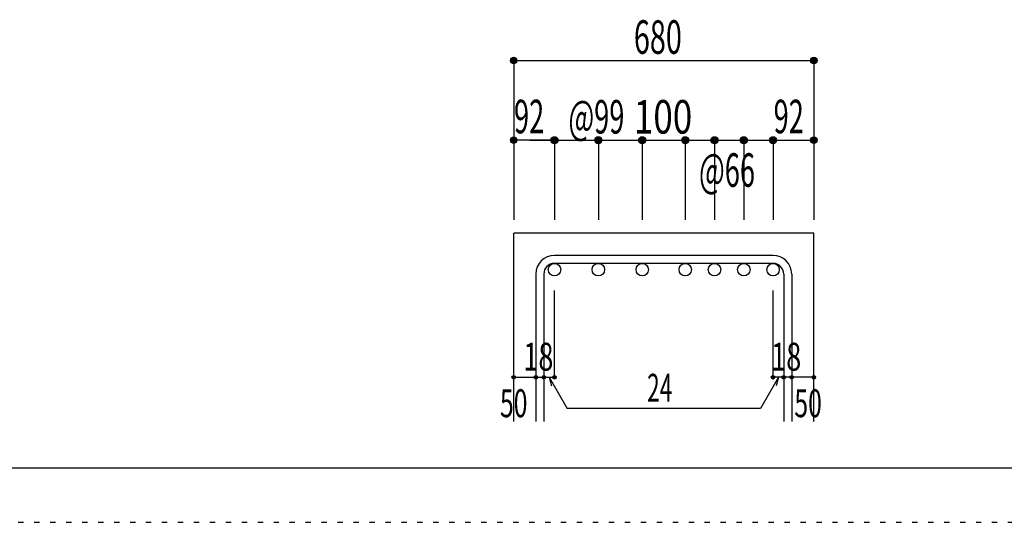
# Model space of a CAD drawing. Units: inches. Extents: x 141 to 12441, y 138 to 8778.
# Drawn here: x 5400 to 7620, y 138 to 1272 of the extents above; entities that cross this region are included whole.
import ezdxf

# ---------------------------------------------------------------- set-up
doc = ezdxf.new("R2010")
doc.units = ezdxf.units.IN
doc.header["$LTSCALE"] = 30
doc.header["$MEASUREMENT"] = 0
doc.linetypes.add('DIVIDE', pattern=[13.2, 5, -0.8, 0.4, -0.8, 0.4, -0.8, 5])
doc.linetypes.add('DOT', pattern=[1.6, 0.4, -0.8, 0.4])
for name, color, linetype in [('002', 7, 'Continuous'), ('006', 7, 'Continuous'), ('007', 7, 'Continuous'), ('014', 7, 'Continuous'), ('241', 7, 'Continuous'), ('250', 7, 'Continuous')]:
    doc.layers.add(name, color=color, linetype=linetype)
doc.styles.add('DRACAD', font='txt', dxfattribs={"width": 0.85, "bigfont": 'extfont2'})

msp = doc.modelspace()

# ---------------------------------------------------------------- linework, layer by layer
at = {"layer": '002', "color": 2, "linetype": 'Continuous'}
for p, q in [((6513.9, 365.1), (6513.9, 790.1)), ((7190.9, 790.1), (6513.9, 790.1)), ((7190.9, 365.1), (7190.9, 790.1))]:
    msp.add_line(p, q, dxfattribs=at)
at = {"layer": '006', "color": 3, "linetype": 'Continuous'}
for centre in [(6605.9, 708.1), (6704.9, 708.1), (6803.9, 708.1), (6900.9, 708.1), (6966.9, 708.1), (7032.9, 708.1), (7098.9, 708.1)]:
    msp.add_circle(centre, 14, dxfattribs=at)
at = {"layer": '007', "color": 7, "linetype": 'Continuous'}
for p, q in [((7098.9, 740.1), (6605.9, 740.1)), ((7098.9, 722.1), (6605.9, 722.1)), ((6563.9, 698.1), (6563.9, 365.1)), ((6581.9, 698.1), (6581.9, 365.1)), ((7122.9, 698.1), (7122.9, 365.1)), ((7140.9, 698.1), (7140.9, 365.1))]:
    msp.add_line(p, q, dxfattribs=at)
for centre, radius, start, end in [((6605.9, 698.1), 42, 90, 180), ((7098.9, 698.1), 42, 0, 90), ((6605.9, 698.1), 24, 90, 180), ((7098.9, 698.1), 24, 0, 90)]:
    msp.add_arc(centre, radius, start, end, dxfattribs=at)
at = {"layer": '014', "color": 4, "linetype": 'Continuous'}
for p, q in [((6513.9, 1180.1), (6513.9, 1000.1)), ((6513.9, 1180.1), (7190.9, 1180.1)), ((7190.9, 1180.1), (7190.9, 1000.1)), ((6513.9, 1000.1), (6513.9, 820.1)), ((6599.9, 1000.1), (6513.9, 1000.1)), ((6550, 1000.1), (6605.9, 1000.1)), ((6605.9, 1000.1), (6803.9, 1000.1)), ((6605.9, 1000.1), (6605.9, 820.1)), ((6704.9, 1000.1), (6704.9, 820.1)), ((6803.9, 1000.1), (6803.9, 820.1)), ((6803.9, 1000.1), (6900.9, 1000.1)), ((6900.9, 1000.1), (6900.9, 820.1)), ((6900.9, 1000.1), (6900.9, 820.1)), ((6900.9, 1000.1), (7098.9, 1000.1)), ((6966.9, 1000.1), (6966.9, 820.1)), ((7032.9, 1000.1), (7032.9, 820.1)), ((7098.9, 1000.1), (7098.9, 820.1)), ((7104.9, 1000.1), (7190.9, 1000.1)), ((7190.9, 1000.1), (7190.9, 820.1)), ((6605.9, 465.1), (6605.9, 661.2)), ((7098.9, 465.1), (7098.9, 661.2)), ((6513.9, 465.1), (6563.9, 465.1)), ((6563.9, 465.1), (6581.9, 465.1)), ((6581.9, 465.1), (6605.9, 465.1)), ((6593.9, 465.1), (6634.4, 395)), ((6593.9, 465.1), (6599.1, 445.8)), ((7110.9, 465.1), (7070.5, 395)), ((7122.9, 465.1), (7098.9, 465.1)), ((7110.9, 465.1), (7105.8, 445.8)), ((7140.9, 465.1), (7122.9, 465.1)), ((7190.9, 465.1), (7140.9, 465.1)), ((7070.5, 395), (6634.4, 395))]:
    msp.add_line(p, q, dxfattribs=at)
for centre, radius in [((6513.9, 1180.1), 7.2), ((6513.9, 1180.1), 6.4), ((6513.9, 1180.1), 5.6), ((6513.9, 1180.1), 4.8), ((6513.9, 1180.1), 4), ((6513.9, 1180.1), 3.2), ((6513.9, 1180.1), 2.4), ((6513.9, 1180.1), 1.6), ((6513.9, 1180.1), 0.8), ((7190.9, 1180.1), 7.2), ((7190.9, 1180.1), 6.4), ((7190.9, 1180.1), 5.6), ((7190.9, 1180.1), 4.8), ((7190.9, 1180.1), 4), ((7190.9, 1180.1), 3.2), ((7190.9, 1180.1), 2.4), ((7190.9, 1180.1), 1.6), ((7190.9, 1180.1), 0.8), ((6513.9, 1000.1), 7.2), ((6513.9, 1000.1), 6.4), ((6513.9, 1000.1), 5.6), ((6513.9, 1000.1), 4.8), ((6513.9, 1000.1), 4), ((6513.9, 1000.1), 3.2), ((6513.9, 1000.1), 2.4), ((6513.9, 1000.1), 1.6), ((6513.9, 1000.1), 0.8), ((6605.9, 1000.1), 8), ((6605.9, 1000.1), 7.2), ((6605.9, 1000.1), 6.4), ((6605.9, 1000.1), 5.6), ((6605.9, 1000.1), 4.8), ((6605.9, 1000.1), 4), ((6605.9, 1000.1), 3.2), ((6605.9, 1000.1), 2.4), ((6605.9, 1000.1), 1.6), ((6605.9, 1000.1), 0.8), ((6704.9, 1000.1), 8), ((6704.9, 1000.1), 7.2), ((6704.9, 1000.1), 6.4), ((6704.9, 1000.1), 5.6), ((6704.9, 1000.1), 4.8), ((6704.9, 1000.1), 4), ((6704.9, 1000.1), 3.2), ((6704.9, 1000.1), 2.4), ((6704.9, 1000.1), 1.6), ((6704.9, 1000.1), 0.8), ((6803.9, 1000.1), 8), ((6803.9, 1000.1), 7.2), ((6803.9, 1000.1), 6.4), ((6803.9, 1000.1), 5.6), ((6803.9, 1000.1), 4.8), ((6803.9, 1000.1), 4), ((6803.9, 1000.1), 3.2), ((6803.9, 1000.1), 2.4), ((6803.9, 1000.1), 1.6), ((6803.9, 1000.1), 0.8), ((6900.9, 1000.1), 8), ((6900.9, 1000.1), 7.2), ((6900.9, 1000.1), 6.4), ((6900.9, 1000.1), 5.6), ((6900.9, 1000.1), 4.8), ((6900.9, 1000.1), 4), ((6900.9, 1000.1), 3.2), ((6900.9, 1000.1), 2.4), ((6900.9, 1000.1), 1.6), ((6900.9, 1000.1), 0.8), ((6966.9, 1000.1), 8), ((6966.9, 1000.1), 7.2), ((6966.9, 1000.1), 6.4), ((6966.9, 1000.1), 5.6), ((6966.9, 1000.1), 4.8), ((6966.9, 1000.1), 4), ((6966.9, 1000.1), 3.2), ((6966.9, 1000.1), 2.4), ((6966.9, 1000.1), 1.6), ((6966.9, 1000.1), 0.8), ((7032.9, 1000.1), 8), ((7032.9, 1000.1), 7.2), ((7032.9, 1000.1), 6.4), ((7032.9, 1000.1), 5.6), ((7032.9, 1000.1), 4.8), ((7032.9, 1000.1), 4), ((7032.9, 1000.1), 3.2), ((7032.9, 1000.1), 2.4), ((7032.9, 1000.1), 1.6), ((7032.9, 1000.1), 0.8), ((7098.9, 1000.1), 8), ((7098.9, 1000.1), 7.2), ((7098.9, 1000.1), 6.4), ((7098.9, 1000.1), 5.6), ((7098.9, 1000.1), 4.8), ((7098.9, 1000.1), 4), ((7098.9, 1000.1), 3.2), ((7098.9, 1000.1), 2.4), ((7098.9, 1000.1), 1.6), ((7098.9, 1000.1), 0.8), ((7190.9, 1000.1), 7.2), ((7190.9, 1000.1), 6.4), ((7190.9, 1000.1), 5.6), ((7190.9, 1000.1), 4.8), ((7190.9, 1000.1), 4), ((7190.9, 1000.1), 3.2), ((7190.9, 1000.1), 2.4), ((7190.9, 1000.1), 1.6), ((7190.9, 1000.1), 0.8), ((6513.9, 465.1), 4), ((6513.9, 465.1), 3.6), ((6513.9, 465.1), 3.2), ((6513.9, 465.1), 2.8), ((6513.9, 465.1), 2.4), ((6513.9, 465.1), 2), ((6513.9, 465.1), 1.6), ((6563.9, 465.1), 4), ((6563.9, 465.1), 3.6), ((6563.9, 465.1), 3.2), ((6563.9, 465.1), 2.8), ((6563.9, 465.1), 2.4), ((6563.9, 465.1), 2), ((6563.9, 465.1), 1.6), ((6581.9, 465.1), 4), ((6581.9, 465.1), 3.6), ((6581.9, 465.1), 3.2), ((6581.9, 465.1), 2.8), ((6581.9, 465.1), 2.4), ((6581.9, 465.1), 2), ((6581.9, 465.1), 1.6), ((6605.9, 465.1), 4), ((6605.9, 465.1), 3.6), ((6605.9, 465.1), 3.2), ((6605.9, 465.1), 2.8), ((6605.9, 465.1), 2.4), ((6605.9, 465.1), 2), ((6605.9, 465.1), 1.6), ((7098.9, 465.1), 4), ((7098.9, 465.1), 3.6), ((7098.9, 465.1), 3.2), ((7098.9, 465.1), 2.8), ((7098.9, 465.1), 2.4), ((7098.9, 465.1), 2), ((7098.9, 465.1), 1.6), ((7122.9, 465.1), 4), ((7122.9, 465.1), 3.6), ((7122.9, 465.1), 3.2), ((7122.9, 465.1), 2.8), ((7122.9, 465.1), 2.4), ((7122.9, 465.1), 2), ((7122.9, 465.1), 1.6), ((7140.9, 465.1), 4), ((7140.9, 465.1), 3.6), ((7140.9, 465.1), 3.2), ((7140.9, 465.1), 2.8), ((7140.9, 465.1), 2.4), ((7140.9, 465.1), 2), ((7140.9, 465.1), 1.6), ((7190.9, 465.1), 4), ((7190.9, 465.1), 3.6), ((7190.9, 465.1), 3.2), ((7190.9, 465.1), 2.8), ((7190.9, 465.1), 2.4), ((7190.9, 465.1), 2), ((7190.9, 465.1), 1.6), ((6513.9, 465.1), 1.2), ((6513.9, 465.1), 0.8), ((6513.9, 465.1), 0.4), ((6563.9, 465.1), 1.2), ((6563.9, 465.1), 0.8), ((6563.9, 465.1), 0.4), ((6581.9, 465.1), 1.2), ((6581.9, 465.1), 0.8), ((6581.9, 465.1), 0.4), ((6605.9, 465.1), 1.2), ((6605.9, 465.1), 0.8), ((6605.9, 465.1), 0.4), ((7098.9, 465.1), 1.2), ((7098.9, 465.1), 0.8), ((7098.9, 465.1), 0.4), ((7122.9, 465.1), 1.2), ((7122.9, 465.1), 0.8), ((7122.9, 465.1), 0.4), ((7140.9, 465.1), 1.2), ((7140.9, 465.1), 0.8), ((7140.9, 465.1), 0.4), ((7190.9, 465.1), 1.2), ((7190.9, 465.1), 0.8), ((7190.9, 465.1), 0.4)]:
    msp.add_circle(centre, radius, dxfattribs=at)
at = {"layer": '014', "color": 7, "linetype": 'Continuous'}
for p in [(6513.9, 1180.1), (6513.9, 1180.1), (6513.9, 1180.1), (6513.9, 1180.1), (6513.9, 1180.1), (6513.9, 1180.1), (6513.9, 1180.1), (6513.9, 1180.1), (6513.9, 1180.1), (6513.9, 1180.1), (6513.9, 1180.1), (6513.9, 1180.1), (6513.9, 1180.1), (6513.9, 1180.1), (6513.9, 1180.1), (6513.9, 1180.1), (6513.9, 1180.1), (6513.9, 1180.1), (6513.9, 1180.1), (6513.9, 1180.1), (6513.9, 1180.1), (6513.9, 1180.1), (6513.9, 1180.1), (7190.9, 1180.1), (7190.9, 1180.1), (7190.9, 1180.1), (7190.9, 1180.1), (7190.9, 1180.1), (7190.9, 1180.1), (7190.9, 1180.1), (7190.9, 1180.1), (7190.9, 1180.1), (7190.9, 1180.1), (7190.9, 1180.1), (7190.9, 1180.1), (7190.9, 1180.1), (7190.9, 1180.1), (7190.9, 1180.1), (7190.9, 1180.1), (7190.9, 1180.1), (7190.9, 1180.1), (7190.9, 1180.1), (7190.9, 1180.1), (7190.9, 1180.1), (7190.9, 1180.1), (7190.9, 1180.1), (6513.9, 1000.1), (6513.9, 1000.1), (6513.9, 1000.1), (6513.9, 1000.1), (6513.9, 1000.1), (6513.9, 1000.1), (6513.9, 1000.1), (6513.9, 1000.1), (6513.9, 1000.1), (6513.9, 1000.1), (6513.9, 1000.1), (6513.9, 1000.1), (6513.9, 1000.1), (6513.9, 1000.1), (6513.9, 1000.1), (6513.9, 1000.1), (6605.9, 1000.1), (6605.9, 1000.1), (6605.9, 1000.1), (6605.9, 1000.1), (6605.9, 1000.1), (6605.9, 1000.1), (6605.9, 1000.1), (6605.9, 1000.1), (6605.9, 1000.1), (6605.9, 1000.1), (6605.9, 1000.1), (6605.9, 1000.1), (6605.9, 1000.1), (6605.9, 1000.1), (6605.9, 1000.1), (6605.9, 1000.1), (6605.9, 1000.1), (6605.9, 1000.1), (6704.9, 1000.1), (6704.9, 1000.1), (6704.9, 1000.1), (6704.9, 1000.1), (6704.9, 1000.1), (6704.9, 1000.1), (6704.9, 1000.1), (6704.9, 1000.1), (6704.9, 1000.1), (6704.9, 1000.1), (6704.9, 1000.1), (6704.9, 1000.1), (6704.9, 1000.1), (6704.9, 1000.1), (6704.9, 1000.1), (6704.9, 1000.1), (6704.9, 1000.1), (6704.9, 1000.1), (6803.9, 1000.1), (6803.9, 1000.1), (6803.9, 1000.1), (6803.9, 1000.1), (6803.9, 1000.1), (6803.9, 1000.1), (6803.9, 1000.1), (6803.9, 1000.1), (6803.9, 1000.1), (6803.9, 1000.1), (6803.9, 1000.1), (6803.9, 1000.1), (6803.9, 1000.1), (6803.9, 1000.1), (6803.9, 1000.1), (6803.9, 1000.1), (6803.9, 1000.1), (6803.9, 1000.1), (6900.9, 1000.1), (6900.9, 1000.1), (6900.9, 1000.1), (6900.9, 1000.1), (6900.9, 1000.1), (6900.9, 1000.1), (6900.9, 1000.1), (6900.9, 1000.1), (6900.9, 1000.1), (6900.9, 1000.1), (6900.9, 1000.1), (6900.9, 1000.1), (6900.9, 1000.1), (6900.9, 1000.1), (6900.9, 1000.1), (6900.9, 1000.1), (6900.9, 1000.1), (6900.9, 1000.1), (6900.9, 1000.1), (6900.9, 1000.1), (6900.9, 1000.1), (6900.9, 1000.1), (6900.9, 1000.1), (6966.9, 1000.1), (6966.9, 1000.1), (6966.9, 1000.1), (6966.9, 1000.1), (6966.9, 1000.1), (6966.9, 1000.1), (6966.9, 1000.1), (6966.9, 1000.1), (6966.9, 1000.1), (6966.9, 1000.1), (6966.9, 1000.1), (6966.9, 1000.1), (6966.9, 1000.1), (6966.9, 1000.1), (6966.9, 1000.1), (6966.9, 1000.1), (6966.9, 1000.1), (6966.9, 1000.1), (7032.9, 1000.1), (7032.9, 1000.1), (7032.9, 1000.1), (7032.9, 1000.1), (7032.9, 1000.1), (7032.9, 1000.1), (7032.9, 1000.1), (7032.9, 1000.1), (7032.9, 1000.1), (7032.9, 1000.1), (7032.9, 1000.1), (7032.9, 1000.1), (7032.9, 1000.1), (7032.9, 1000.1), (7032.9, 1000.1), (7032.9, 1000.1), (7032.9, 1000.1), (7032.9, 1000.1), (7098.9, 1000.1), (7098.9, 1000.1), (7098.9, 1000.1), (7098.9, 1000.1), (7098.9, 1000.1), (7098.9, 1000.1), (7098.9, 1000.1), (7098.9, 1000.1), (7098.9, 1000.1), (7098.9, 1000.1), (7098.9, 1000.1), (7098.9, 1000.1), (7098.9, 1000.1), (7098.9, 1000.1), (7098.9, 1000.1), (7098.9, 1000.1), (7098.9, 1000.1), (7098.9, 1000.1), (7190.9, 1000.1), (7190.9, 1000.1), (7190.9, 1000.1), (7190.9, 1000.1), (7190.9, 1000.1), (7190.9, 1000.1), (7190.9, 1000.1), (7190.9, 1000.1), (7190.9, 1000.1), (7190.9, 1000.1), (7190.9, 1000.1), (7190.9, 1000.1), (7190.9, 1000.1), (7190.9, 1000.1), (7190.9, 1000.1), (7190.9, 1000.1), (6513.9, 465.1), (6513.9, 465.1), (6563.9, 465.1), (6563.9, 465.1), (6581.9, 465.1), (6581.9, 465.1), (6605.9, 465.1), (6605.9, 465.1), (6605.9, 465.1), (6605.9, 465.1), (6605.9, 465.1), (6605.9, 465.1), (6605.9, 465.1), (7098.9, 465.1), (7098.9, 465.1), (7098.9, 465.1), (7098.9, 465.1), (7098.9, 465.1), (7098.9, 465.1), (7098.9, 465.1), (7122.9, 465.1), (7122.9, 465.1), (7140.9, 465.1), (7140.9, 465.1), (7190.9, 465.1), (7190.9, 465.1)]:
    msp.add_point(p, dxfattribs=at)
at = {"layer": '241', "color": 6, "linetype": 'Continuous'}
msp.add_line((12254.1, 259.8), (327.1, 259.8), dxfattribs=at)
at = {"layer": '250', "color": 172, "linetype": 'DOT'}
msp.add_line((140.6, 138), (12440.6, 138), dxfattribs=at)

# ---------------------------------------------------------------- texts
at = {"layer": '014', "color": 4, "linetype": 'DIVIDE', "style": 'DRACAD'}
for s, width, p in [('680', 0.630742, (6784.9, 1195.1)), ('100', 0.767082, (6784.9, 1015.1)), ('@66', 0.595, (6931.9, 895))]:
    msp.add_text(s, height=75.63, dxfattribs=dict(at, width=width)).set_placement(p)
at = {"layer": '014', "color": 4, "linetype": 'DOT', "style": 'DRACAD'}
for s, height, width, p in [('92', 75.63, 0.595, (6514.6, 1015.8)), ('@99', 75.63, 0.595, (6637.4, 1015.1)), ('92', 75.63, 0.595, (7100.2, 1015.8)), ('18', 63.03, 0.713857, (6535.4, 480.1)), ('18', 63.03, 0.713857, (7094.4, 480.1)), ('24', 63.03, 0.595, (6814.9, 410)), ('50', 63.03, 0.650273, (6482.9, 375.1)), ('50', 63.03, 0.650273, (7146.9, 375.1))]:
    msp.add_text(s, height=height, dxfattribs=dict(at, width=width)).set_placement(p)

doc.saveas('drawing.dxf')
